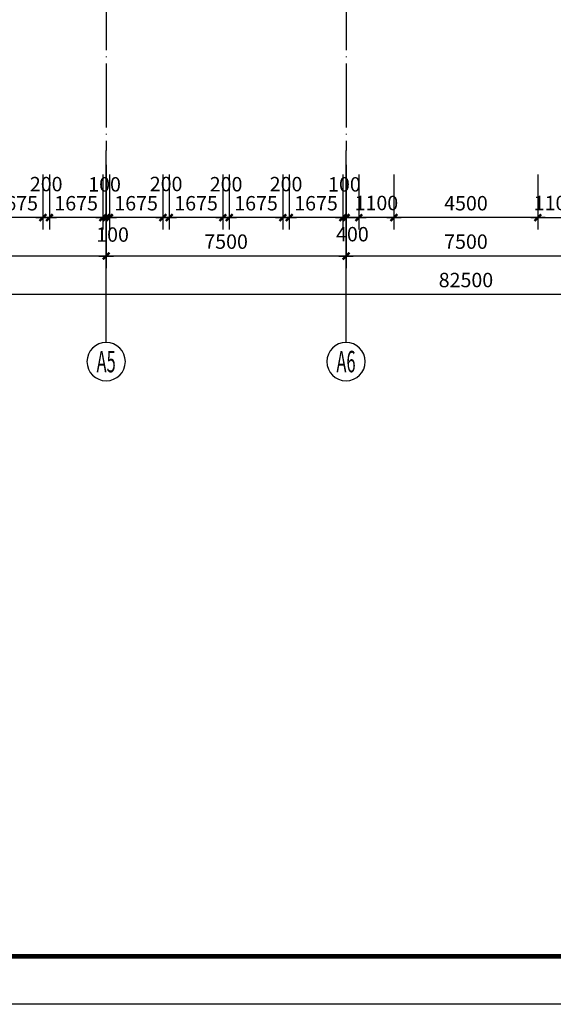
# Model space of a CAD drawing. Extents: x -231563 to 2104102, y -260623 to 1819661.
# Drawn here: x 616890 to 633576, y 472812 to 503587 of the extents above; entities that cross this region are included whole.
import ezdxf
from ezdxf.enums import TextEntityAlignment as Align

# ---------------------------------------------------------------- set-up
doc = ezdxf.new("R2010")
doc.units = 0
doc.header["$LTSCALE"] = 1000
doc.header["$MEASUREMENT"] = 0
doc.linetypes.add('DOTE', pattern=[2.42, 2, -0.2, 0.02, -0.2])
doc.layers.get('0').update_dxf_attribs({"linetype": 'CONTINUOUS'})
doc.layers.get('Defpoints').update_dxf_attribs({"linetype": 'CONTINUOUS'})
for name, color, linetype in [('AXIS', 3, 'CONTINUOUS'), ('AXIS_TEXT', 7, 'CONTINUOUS'), ('DOTE', 8, 'CONTINUOUS'), ('PUB_TITLE', 4, 'CONTINUOUS')]:
    doc.layers.add(name, color=color, linetype=linetype)
doc.styles.add('COMPLEX', font='complex_.ttf')
doc.styles.add('DIM_FONT', font='SIMPLEX.shx', dxfattribs={"width": 0.8})
doc.dimstyles.new('DIMN150', dxfattribs={"dimscale": 1.5, "dimtxt": 300, "dimasz": 1, "dimexe": 250, "dimexo": 300, "dimgap": 0, "dimtad": 0, "dimdec": 0, "dimzin": 0, "dimdsep": 46, "dimtxsty": 'DIM_FONT', "dimblk": 'ARCHTICK', "dimcen": 0.09, "dimclrt": 7, "dimazin": 0, "dimtfac": 1, "dimtdec": 0, "dimtix": 1, "dimtmove": 2, "dimatfit": 3, "dimldrblk": 'ARCHTICK', "dimfxl": 0, "dimtvp": 1, "dimtolj": 1, "dimtzin": 0, "dimarcsym": 0})

# ---------------------------------------------------------------- blocks, each defined once
blk = doc.blocks.new('_AXISO')
blk.add_circle((0, 0), 0.5)
at = {"layer": 'AXIS_TEXT', "style": 'COMPLEX', "width": 1.041667}
blk.add_attdef('A', text='', height=0.56, dxfattribs=at).set_placement((-0.25, -0.28), (0.25, -0.28), align=Align.FIT)
blk = doc.blocks.new('_archtick')
blk.add_line((-150, 0), (150, 0))
at = {"const_width": 50}
blk.add_lwpolyline([(-70, -70), (70, 70)], dxfattribs=at)
blk = doc.blocks.new('*D3996')
at = {"layer": 'AXIS', "color": 0, "lineweight": -2, "transparency": 16777216}
for p, q in [((627094, 499050), (627094, 495825)), ((634594, 499050), (634594, 495825)), ((634594, 496200), (627094, 496200))]:
    blk.add_line(p, q, dxfattribs=at)
at = {"layer": 'Defpoints', "color": 0, "transparency": 16777216}
for p in [(627094, 499500), (634594, 499500), (627094, 496200)]:
    blk.add_point(p, dxfattribs=at)
at = {"layer": 'AXIS', "color": 0, "lineweight": -2, "transparency": 16777216, "xscale": 1.5, "yscale": 1.5, "zscale": 1.5, "rotation": 180}
blk.add_blockref('_archtick', (627094, 496200), dxfattribs=at)
at = {"layer": 'AXIS', "color": 0, "lineweight": -2, "transparency": 16777216, "xscale": 1.5, "yscale": 1.5, "zscale": 1.5}
blk.add_blockref('_archtick', (634594, 496200), dxfattribs=at)
at = {"layer": 'AXIS', "color": 7, "transparency": 16777216, "insert": (630844, 496650), "char_height": 450, "attachment_point": 5, "style": 'DIM_FONT'}
blk.add_mtext('\\A1;7500', dxfattribs=at)
blk = doc.blocks.new('*D3997')
at = {"layer": 'AXIS', "color": 0, "lineweight": -2, "transparency": 16777216}
for p, q in [((619594, 499050), (619594, 495825)), ((627094, 499050), (627094, 495825)), ((627094, 496200), (619594, 496200))]:
    blk.add_line(p, q, dxfattribs=at)
at = {"layer": 'Defpoints', "color": 0, "transparency": 16777216}
for p in [(619594, 499500), (627094, 499500), (619594, 496200)]:
    blk.add_point(p, dxfattribs=at)
at = {"layer": 'AXIS', "color": 0, "lineweight": -2, "transparency": 16777216, "xscale": 1.5, "yscale": 1.5, "zscale": 1.5, "rotation": 180}
blk.add_blockref('_archtick', (619594, 496200), dxfattribs=at)
at = {"layer": 'AXIS', "color": 0, "lineweight": -2, "transparency": 16777216, "xscale": 1.5, "yscale": 1.5, "zscale": 1.5}
blk.add_blockref('_archtick', (627094, 496200), dxfattribs=at)
at = {"layer": 'AXIS', "color": 7, "transparency": 16777216, "insert": (623344, 496650), "char_height": 450, "attachment_point": 5, "style": 'DIM_FONT'}
blk.add_mtext('\\A1;7500', dxfattribs=at)
blk = doc.blocks.new('*D3998')
at = {"layer": 'AXIS', "color": 0, "lineweight": -2, "transparency": 16777216}
for p, q in [((612094, 499050), (612094, 495825)), ((619594, 499050), (619594, 495825)), ((619594, 496200), (612094, 496200))]:
    blk.add_line(p, q, dxfattribs=at)
at = {"layer": 'Defpoints', "color": 0, "transparency": 16777216}
for p in [(612094, 499500), (619594, 499500), (612094, 496200)]:
    blk.add_point(p, dxfattribs=at)
at = {"layer": 'AXIS', "color": 0, "lineweight": -2, "transparency": 16777216, "xscale": 1.5, "yscale": 1.5, "zscale": 1.5, "rotation": 180}
blk.add_blockref('_archtick', (612094, 496200), dxfattribs=at)
at = {"layer": 'AXIS', "color": 0, "lineweight": -2, "transparency": 16777216, "xscale": 1.5, "yscale": 1.5, "zscale": 1.5}
blk.add_blockref('_archtick', (619594, 496200), dxfattribs=at)
at = {"layer": 'AXIS', "color": 7, "transparency": 16777216, "insert": (615844, 496650), "char_height": 450, "attachment_point": 5, "style": 'DIM_FONT'}
blk.add_mtext('\\A1;7500', dxfattribs=at)
blk = doc.blocks.new('*D4002')
at = {"layer": 'AXIS', "color": 0, "lineweight": -2, "transparency": 16777216}
for p, q in [((589594, 499050), (589594, 494625)), ((672094, 499050), (672094, 494625)), ((672094, 495000), (589594, 495000))]:
    blk.add_line(p, q, dxfattribs=at)
at = {"layer": 'Defpoints', "color": 0, "transparency": 16777216}
for p in [(589594, 499500), (672094, 499500), (589594, 495000)]:
    blk.add_point(p, dxfattribs=at)
at = {"layer": 'AXIS', "color": 0, "lineweight": -2, "transparency": 16777216, "xscale": 1.5, "yscale": 1.5, "zscale": 1.5, "rotation": 180}
blk.add_blockref('_archtick', (589594, 495000), dxfattribs=at)
at = {"layer": 'AXIS', "color": 0, "lineweight": -2, "transparency": 16777216, "xscale": 1.5, "yscale": 1.5, "zscale": 1.5}
blk.add_blockref('_archtick', (672094, 495000), dxfattribs=at)
at = {"layer": 'AXIS', "color": 7, "transparency": 16777216, "insert": (630844, 495450), "char_height": 450, "attachment_point": 5, "style": 'DIM_FONT'}
blk.add_mtext('\\A1;82500', dxfattribs=at)
blk = doc.blocks.new('*D4165')
at = {"layer": 'AXIS', "color": 0, "lineweight": -2, "transparency": 16777216}
for p, q in [((628594, 498748), (628594, 497025)), ((633094, 498748), (633094, 497025)), ((633094, 497400), (628594, 497400))]:
    blk.add_line(p, q, dxfattribs=at)
at = {"layer": 'Defpoints', "color": 0, "transparency": 16777216}
for p in [(628594, 499198), (633094, 499198), (628594, 497400)]:
    blk.add_point(p, dxfattribs=at)
at = {"layer": 'AXIS', "color": 0, "lineweight": -2, "transparency": 16777216, "xscale": 1.5, "yscale": 1.5, "zscale": 1.5, "rotation": 180}
blk.add_blockref('_archtick', (628594, 497400), dxfattribs=at)
at = {"layer": 'AXIS', "color": 0, "lineweight": -2, "transparency": 16777216, "xscale": 1.5, "yscale": 1.5, "zscale": 1.5}
blk.add_blockref('_archtick', (633094, 497400), dxfattribs=at)
at = {"layer": 'AXIS', "color": 7, "transparency": 16777216, "insert": (630844, 497850), "char_height": 450, "attachment_point": 5, "style": 'DIM_FONT'}
blk.add_mtext('\\A1;4500', dxfattribs=at)
blk = doc.blocks.new('*D4166')
at = {"layer": 'AXIS', "color": 0, "lineweight": -2, "transparency": 16777216}
for p, q in [((633094, 498748), (633094, 497025)), ((634194, 498748), (634194, 497025)), ((633094, 497400), (634194, 497400))]:
    blk.add_line(p, q, dxfattribs=at)
at = {"layer": 'Defpoints', "color": 0, "transparency": 16777216}
for p in [(633094, 499198), (634194, 499198), (634194, 497400)]:
    blk.add_point(p, dxfattribs=at)
at = {"layer": 'AXIS', "color": 0, "lineweight": -2, "transparency": 16777216, "xscale": 1.5, "yscale": 1.5, "zscale": 1.5, "rotation": 180}
blk.add_blockref('_archtick', (633094, 497400), dxfattribs=at)
at = {"layer": 'AXIS', "color": 0, "lineweight": -2, "transparency": 16777216, "xscale": 1.5, "yscale": 1.5, "zscale": 1.5}
blk.add_blockref('_archtick', (634194, 497400), dxfattribs=at)
at = {"layer": 'AXIS', "color": 7, "transparency": 16777216, "insert": (633644, 497858), "char_height": 450, "attachment_point": 5, "style": 'DIM_FONT'}
blk.add_mtext('\\A1;1100', dxfattribs=at)
blk = doc.blocks.new('*D4199')
at = {"layer": 'AXIS', "color": 0, "lineweight": -2, "transparency": 16777216}
for p, q in [((615944, 498748), (615944, 497025)), ((617619, 498748), (617619, 497025)), ((617619, 497400), (615944, 497400))]:
    blk.add_line(p, q, dxfattribs=at)
at = {"layer": 'Defpoints', "color": 0, "transparency": 16777216}
for p in [(615944, 499198), (617619, 499198), (615944, 497400)]:
    blk.add_point(p, dxfattribs=at)
at = {"layer": 'AXIS', "color": 0, "lineweight": -2, "transparency": 16777216, "xscale": 1.5, "yscale": 1.5, "zscale": 1.5, "rotation": 180}
blk.add_blockref('_archtick', (615944, 497400), dxfattribs=at)
at = {"layer": 'AXIS', "color": 0, "lineweight": -2, "transparency": 16777216, "xscale": 1.5, "yscale": 1.5, "zscale": 1.5}
blk.add_blockref('_archtick', (617619, 497400), dxfattribs=at)
at = {"layer": 'AXIS', "color": 7, "transparency": 16777216, "insert": (616781, 497850), "char_height": 450, "attachment_point": 5, "style": 'DIM_FONT'}
blk.add_mtext('\\A1;1675', dxfattribs=at)
blk = doc.blocks.new('*D4200')
at = {"layer": 'AXIS', "color": 0, "lineweight": -2, "transparency": 16777216}
for p, q in [((617619, 498748), (617619, 497025)), ((617819, 498748), (617819, 497025)), ((617819, 497400), (617619, 497400))]:
    blk.add_line(p, q, dxfattribs=at)
at = {"layer": 'Defpoints', "color": 0, "transparency": 16777216}
for p in [(617619, 499198), (617819, 499198), (617619, 497400)]:
    blk.add_point(p, dxfattribs=at)
at = {"layer": 'AXIS', "color": 0, "lineweight": -2, "transparency": 16777216, "xscale": 1.5, "yscale": 1.5, "zscale": 1.5, "rotation": 180}
blk.add_blockref('_archtick', (617619, 497400), dxfattribs=at)
at = {"layer": 'AXIS', "color": 0, "lineweight": -2, "transparency": 16777216, "xscale": 1.5, "yscale": 1.5, "zscale": 1.5}
blk.add_blockref('_archtick', (617819, 497400), dxfattribs=at)
at = {"layer": 'AXIS', "color": 7, "transparency": 16777216, "insert": (617719, 498448), "char_height": 450, "attachment_point": 5, "style": 'DIM_FONT'}
blk.add_mtext('\\A1;200', dxfattribs=at)
blk = doc.blocks.new('*D4201')
at = {"layer": 'AXIS', "color": 0, "lineweight": -2, "transparency": 16777216}
for p, q in [((617819, 498748), (617819, 497025)), ((619494, 498748), (619494, 497025)), ((619494, 497400), (617819, 497400))]:
    blk.add_line(p, q, dxfattribs=at)
at = {"layer": 'Defpoints', "color": 0, "transparency": 16777216}
for p in [(617819, 499198), (619494, 499198), (617819, 497400)]:
    blk.add_point(p, dxfattribs=at)
at = {"layer": 'AXIS', "color": 0, "lineweight": -2, "transparency": 16777216, "xscale": 1.5, "yscale": 1.5, "zscale": 1.5, "rotation": 180}
blk.add_blockref('_archtick', (617819, 497400), dxfattribs=at)
at = {"layer": 'AXIS', "color": 0, "lineweight": -2, "transparency": 16777216, "xscale": 1.5, "yscale": 1.5, "zscale": 1.5}
blk.add_blockref('_archtick', (619494, 497400), dxfattribs=at)
at = {"layer": 'AXIS', "color": 7, "transparency": 16777216, "insert": (618656, 497850), "char_height": 450, "attachment_point": 5, "style": 'DIM_FONT'}
blk.add_mtext('\\A1;1675', dxfattribs=at)
blk = doc.blocks.new('*D4202')
at = {"layer": 'AXIS', "color": 0, "lineweight": -2, "transparency": 16777216}
for p, q in [((619494, 498748), (619494, 497025)), ((619594, 498748), (619594, 497025)), ((619594, 497400), (619494, 497400))]:
    blk.add_line(p, q, dxfattribs=at)
at = {"layer": 'Defpoints', "color": 0, "transparency": 16777216}
for p in [(619494, 499198), (619594, 499198), (619494, 497400)]:
    blk.add_point(p, dxfattribs=at)
at = {"layer": 'AXIS', "color": 0, "lineweight": -2, "transparency": 16777216, "xscale": 1.5, "yscale": 1.5, "zscale": 1.5, "rotation": 180}
blk.add_blockref('_archtick', (619494, 497400), dxfattribs=at)
at = {"layer": 'AXIS', "color": 0, "lineweight": -2, "transparency": 16777216, "xscale": 1.5, "yscale": 1.5, "zscale": 1.5}
blk.add_blockref('_archtick', (619594, 497400), dxfattribs=at)
at = {"layer": 'AXIS', "color": 7, "transparency": 16777216, "insert": (619544, 498440), "char_height": 450, "attachment_point": 5, "style": 'DIM_FONT'}
blk.add_mtext('\\A1;100', dxfattribs=at)
blk = doc.blocks.new('*D4204')
at = {"layer": 'AXIS', "color": 0, "lineweight": -2, "transparency": 16777216}
for p, q in [((619594, 498748), (619594, 497025)), ((619694, 498748), (619694, 497025)), ((619694, 497400), (619594, 497400))]:
    blk.add_line(p, q, dxfattribs=at)
at = {"layer": 'Defpoints', "color": 0, "transparency": 16777216}
for p in [(619594, 499198), (619694, 499198), (619594, 497400)]:
    blk.add_point(p, dxfattribs=at)
at = {"layer": 'AXIS', "color": 0, "lineweight": -2, "transparency": 16777216, "xscale": 1.5, "yscale": 1.5, "zscale": 1.5, "rotation": 180}
blk.add_blockref('_archtick', (619594, 497400), dxfattribs=at)
at = {"layer": 'AXIS', "color": 0, "lineweight": -2, "transparency": 16777216, "xscale": 1.5, "yscale": 1.5, "zscale": 1.5}
blk.add_blockref('_archtick', (619694, 497400), dxfattribs=at)
at = {"layer": 'AXIS', "color": 7, "transparency": 16777216, "insert": (619794, 496871), "char_height": 450, "attachment_point": 5, "style": 'DIM_FONT'}
blk.add_mtext('\\A1;100', dxfattribs=at)
blk = doc.blocks.new('*D4205')
at = {"layer": 'AXIS', "color": 0, "lineweight": -2, "transparency": 16777216}
for p, q in [((621369, 498748), (621369, 497025)), ((621569, 498748), (621569, 497025)), ((621569, 497400), (621369, 497400))]:
    blk.add_line(p, q, dxfattribs=at)
at = {"layer": 'Defpoints', "color": 0, "transparency": 16777216}
for p in [(621369, 499198), (621569, 499198), (621369, 497400)]:
    blk.add_point(p, dxfattribs=at)
at = {"layer": 'AXIS', "color": 0, "lineweight": -2, "transparency": 16777216, "xscale": 1.5, "yscale": 1.5, "zscale": 1.5, "rotation": 180}
blk.add_blockref('_archtick', (621369, 497400), dxfattribs=at)
at = {"layer": 'AXIS', "color": 0, "lineweight": -2, "transparency": 16777216, "xscale": 1.5, "yscale": 1.5, "zscale": 1.5}
blk.add_blockref('_archtick', (621569, 497400), dxfattribs=at)
at = {"layer": 'AXIS', "color": 7, "transparency": 16777216, "insert": (621469, 498452), "char_height": 450, "attachment_point": 5, "style": 'DIM_FONT'}
blk.add_mtext('\\A1;200', dxfattribs=at)
blk = doc.blocks.new('*D4206')
at = {"layer": 'AXIS', "color": 0, "lineweight": -2, "transparency": 16777216}
for p, q in [((621569, 498748), (621569, 497025)), ((623244, 498748), (623244, 497025)), ((623244, 497400), (621569, 497400))]:
    blk.add_line(p, q, dxfattribs=at)
at = {"layer": 'Defpoints', "color": 0, "transparency": 16777216}
for p in [(621569, 499198), (623244, 499198), (621569, 497400)]:
    blk.add_point(p, dxfattribs=at)
at = {"layer": 'AXIS', "color": 0, "lineweight": -2, "transparency": 16777216, "xscale": 1.5, "yscale": 1.5, "zscale": 1.5, "rotation": 180}
blk.add_blockref('_archtick', (621569, 497400), dxfattribs=at)
at = {"layer": 'AXIS', "color": 0, "lineweight": -2, "transparency": 16777216, "xscale": 1.5, "yscale": 1.5, "zscale": 1.5}
blk.add_blockref('_archtick', (623244, 497400), dxfattribs=at)
at = {"layer": 'AXIS', "color": 7, "transparency": 16777216, "insert": (622406, 497850), "char_height": 450, "attachment_point": 5, "style": 'DIM_FONT'}
blk.add_mtext('\\A1;1675', dxfattribs=at)
blk = doc.blocks.new('*D4207')
at = {"layer": 'AXIS', "color": 0, "lineweight": -2, "transparency": 16777216}
for p, q in [((623244, 498748), (623244, 497025)), ((623444, 498748), (623444, 497025)), ((623444, 497400), (623244, 497400))]:
    blk.add_line(p, q, dxfattribs=at)
at = {"layer": 'Defpoints', "color": 0, "transparency": 16777216}
for p in [(623244, 499198), (623444, 499198), (623244, 497400)]:
    blk.add_point(p, dxfattribs=at)
at = {"layer": 'AXIS', "color": 0, "lineweight": -2, "transparency": 16777216, "xscale": 1.5, "yscale": 1.5, "zscale": 1.5, "rotation": 180}
blk.add_blockref('_archtick', (623244, 497400), dxfattribs=at)
at = {"layer": 'AXIS', "color": 0, "lineweight": -2, "transparency": 16777216, "xscale": 1.5, "yscale": 1.5, "zscale": 1.5}
blk.add_blockref('_archtick', (623444, 497400), dxfattribs=at)
at = {"layer": 'AXIS', "color": 7, "transparency": 16777216, "insert": (623344, 498445), "char_height": 450, "attachment_point": 5, "style": 'DIM_FONT'}
blk.add_mtext('\\A1;200', dxfattribs=at)
blk = doc.blocks.new('*D4208')
at = {"layer": 'AXIS', "color": 0, "lineweight": -2, "transparency": 16777216}
for p, q in [((623444, 498748), (623444, 497025)), ((625119, 498748), (625119, 497025)), ((625119, 497400), (623444, 497400))]:
    blk.add_line(p, q, dxfattribs=at)
at = {"layer": 'Defpoints', "color": 0, "transparency": 16777216}
for p in [(623444, 499198), (625119, 499198), (623444, 497400)]:
    blk.add_point(p, dxfattribs=at)
at = {"layer": 'AXIS', "color": 0, "lineweight": -2, "transparency": 16777216, "xscale": 1.5, "yscale": 1.5, "zscale": 1.5, "rotation": 180}
blk.add_blockref('_archtick', (623444, 497400), dxfattribs=at)
at = {"layer": 'AXIS', "color": 0, "lineweight": -2, "transparency": 16777216, "xscale": 1.5, "yscale": 1.5, "zscale": 1.5}
blk.add_blockref('_archtick', (625119, 497400), dxfattribs=at)
at = {"layer": 'AXIS', "color": 7, "transparency": 16777216, "insert": (624281, 497850), "char_height": 450, "attachment_point": 5, "style": 'DIM_FONT'}
blk.add_mtext('\\A1;1675', dxfattribs=at)
blk = doc.blocks.new('*D4209')
at = {"layer": 'AXIS', "color": 0, "lineweight": -2, "transparency": 16777216}
for p, q in [((625119, 498748), (625119, 497025)), ((625319, 498748), (625319, 497025)), ((625319, 497400), (625119, 497400))]:
    blk.add_line(p, q, dxfattribs=at)
at = {"layer": 'Defpoints', "color": 0, "transparency": 16777216}
for p in [(625119, 499198), (625319, 499198), (625119, 497400)]:
    blk.add_point(p, dxfattribs=at)
at = {"layer": 'AXIS', "color": 0, "lineweight": -2, "transparency": 16777216, "xscale": 1.5, "yscale": 1.5, "zscale": 1.5, "rotation": 180}
blk.add_blockref('_archtick', (625119, 497400), dxfattribs=at)
at = {"layer": 'AXIS', "color": 0, "lineweight": -2, "transparency": 16777216, "xscale": 1.5, "yscale": 1.5, "zscale": 1.5}
blk.add_blockref('_archtick', (625319, 497400), dxfattribs=at)
at = {"layer": 'AXIS', "color": 7, "transparency": 16777216, "insert": (625219, 498448), "char_height": 450, "attachment_point": 5, "style": 'DIM_FONT'}
blk.add_mtext('\\A1;200', dxfattribs=at)
blk = doc.blocks.new('*D4210')
at = {"layer": 'AXIS', "color": 0, "lineweight": -2, "transparency": 16777216}
for p, q in [((625319, 498748), (625319, 497025)), ((626994, 498748), (626994, 497025)), ((626994, 497400), (625319, 497400))]:
    blk.add_line(p, q, dxfattribs=at)
at = {"layer": 'Defpoints', "color": 0, "transparency": 16777216}
for p in [(625319, 499198), (626994, 499198), (625319, 497400)]:
    blk.add_point(p, dxfattribs=at)
at = {"layer": 'AXIS', "color": 0, "lineweight": -2, "transparency": 16777216, "xscale": 1.5, "yscale": 1.5, "zscale": 1.5, "rotation": 180}
blk.add_blockref('_archtick', (625319, 497400), dxfattribs=at)
at = {"layer": 'AXIS', "color": 0, "lineweight": -2, "transparency": 16777216, "xscale": 1.5, "yscale": 1.5, "zscale": 1.5}
blk.add_blockref('_archtick', (626994, 497400), dxfattribs=at)
at = {"layer": 'AXIS', "color": 7, "transparency": 16777216, "insert": (626156, 497850), "char_height": 450, "attachment_point": 5, "style": 'DIM_FONT'}
blk.add_mtext('\\A1;1675', dxfattribs=at)
blk = doc.blocks.new('*D4211')
at = {"layer": 'AXIS', "color": 0, "lineweight": -2, "transparency": 16777216}
for p, q in [((626994, 498748), (626994, 497025)), ((627094, 498748), (627094, 497025)), ((627094, 497400), (626994, 497400))]:
    blk.add_line(p, q, dxfattribs=at)
at = {"layer": 'Defpoints', "color": 0, "transparency": 16777216}
for p in [(626994, 499198), (627094, 499198), (626994, 497400)]:
    blk.add_point(p, dxfattribs=at)
at = {"layer": 'AXIS', "color": 0, "lineweight": -2, "transparency": 16777216, "xscale": 1.5, "yscale": 1.5, "zscale": 1.5, "rotation": 180}
blk.add_blockref('_archtick', (626994, 497400), dxfattribs=at)
at = {"layer": 'AXIS', "color": 0, "lineweight": -2, "transparency": 16777216, "xscale": 1.5, "yscale": 1.5, "zscale": 1.5}
blk.add_blockref('_archtick', (627094, 497400), dxfattribs=at)
at = {"layer": 'AXIS', "color": 7, "transparency": 16777216, "insert": (627044, 498440), "char_height": 450, "attachment_point": 5, "style": 'DIM_FONT'}
blk.add_mtext('\\A1;100', dxfattribs=at)
blk = doc.blocks.new('*D4212')
at = {"layer": 'AXIS', "color": 0, "lineweight": -2, "transparency": 16777216}
for p, q in [((619694, 498748), (619694, 497025)), ((621369, 498748), (621369, 497025)), ((621369, 497400), (619694, 497400))]:
    blk.add_line(p, q, dxfattribs=at)
at = {"layer": 'Defpoints', "color": 0, "transparency": 16777216}
for p in [(619694, 499198), (621369, 499198), (619694, 497400)]:
    blk.add_point(p, dxfattribs=at)
at = {"layer": 'AXIS', "color": 0, "lineweight": -2, "transparency": 16777216, "xscale": 1.5, "yscale": 1.5, "zscale": 1.5, "rotation": 180}
blk.add_blockref('_archtick', (619694, 497400), dxfattribs=at)
at = {"layer": 'AXIS', "color": 0, "lineweight": -2, "transparency": 16777216, "xscale": 1.5, "yscale": 1.5, "zscale": 1.5}
blk.add_blockref('_archtick', (621369, 497400), dxfattribs=at)
at = {"layer": 'AXIS', "color": 7, "transparency": 16777216, "insert": (620531, 497850), "char_height": 450, "attachment_point": 5, "style": 'DIM_FONT'}
blk.add_mtext('\\A1;1675', dxfattribs=at)
blk = doc.blocks.new('*D4213')
at = {"layer": 'AXIS', "color": 0, "lineweight": -2, "transparency": 16777216}
for p, q in [((627494, 498748), (627494, 497025)), ((628594, 498748), (628594, 497025)), ((628594, 497400), (627494, 497400))]:
    blk.add_line(p, q, dxfattribs=at)
at = {"layer": 'Defpoints', "color": 0, "transparency": 16777216}
for p in [(627494, 499198), (628594, 499198), (627494, 497400)]:
    blk.add_point(p, dxfattribs=at)
at = {"layer": 'AXIS', "color": 0, "lineweight": -2, "transparency": 16777216, "xscale": 1.5, "yscale": 1.5, "zscale": 1.5, "rotation": 180}
blk.add_blockref('_archtick', (627494, 497400), dxfattribs=at)
at = {"layer": 'AXIS', "color": 0, "lineweight": -2, "transparency": 16777216, "xscale": 1.5, "yscale": 1.5, "zscale": 1.5}
blk.add_blockref('_archtick', (628594, 497400), dxfattribs=at)
at = {"layer": 'AXIS', "color": 7, "transparency": 16777216, "insert": (628044, 497858), "char_height": 450, "attachment_point": 5, "style": 'DIM_FONT'}
blk.add_mtext('\\A1;1100', dxfattribs=at)
blk = doc.blocks.new('*D4214')
at = {"layer": 'AXIS', "color": 0, "lineweight": -2, "transparency": 16777216}
for p, q in [((627094, 498748), (627094, 497025)), ((627494, 498748), (627494, 497025)), ((627094, 497400), (627494, 497400))]:
    blk.add_line(p, q, dxfattribs=at)
at = {"layer": 'Defpoints', "color": 0, "transparency": 16777216}
for p in [(627094, 499198), (627494, 499198), (627494, 497400)]:
    blk.add_point(p, dxfattribs=at)
at = {"layer": 'AXIS', "color": 0, "lineweight": -2, "transparency": 16777216, "xscale": 1.5, "yscale": 1.5, "zscale": 1.5, "rotation": 180}
blk.add_blockref('_archtick', (627094, 497400), dxfattribs=at)
at = {"layer": 'AXIS', "color": 0, "lineweight": -2, "transparency": 16777216, "xscale": 1.5, "yscale": 1.5, "zscale": 1.5}
blk.add_blockref('_archtick', (627494, 497400), dxfattribs=at)
at = {"layer": 'AXIS', "color": 7, "transparency": 16777216, "insert": (627294, 496883), "char_height": 450, "attachment_point": 5, "style": 'DIM_FONT'}
blk.add_mtext('\\A1;400', dxfattribs=at)

msp = doc.modelspace()

# ---------------------------------------------------------------- linework, layer by layer
at = {"layer": 'AXIS'}
for p, q in [((619594, 493500.1), (619594, 499500.1)), ((627094, 493500.1), (627094, 499500.1))]:
    msp.add_line(p, q, dxfattribs=at)
at = {"layer": 'DOTE', "linetype": 'DOTE'}
for p, q in [((619594, 536098), (619594, 499500.1)), ((627094, 536098), (627094, 499500.1))]:
    msp.add_line(p, q, dxfattribs=at)
at = {"layer": 'PUB_TITLE', "color": 7}
msp.add_lwpolyline([(571315.9, 472812.5), (571315.9, 561912.5), (697465.9, 561912.5), (697465.9, 472812.5)], close=True, dxfattribs=at)
at = {"layer": 'PUB_TITLE', "color": 7, "const_width": 150}
msp.add_lwpolyline([(575065.9, 474312.5), (695965.9, 474312.5), (695965.9, 560412.5), (575065.9, 560412.5)], close=True, dxfattribs=at)

# ---------------------------------------------------------------- block references
at = {"layer": 'AXIS'}
ref = msp.add_blockref('_AXISO', (619594, 492900.1), dxfattribs=dict(at, xscale=-1200, yscale=1200, zscale=1200, rotation=180))
ref.add_attrib('A', 'A5', dxfattribs={"layer": 'AXIS_TEXT', "height": 672, "style": 'COMPLEX', "width": 0.457129}).set_placement((619294, 492564.1), (619894, 492564.1), align=Align.FIT)
ref = msp.add_blockref('_AXISO', (627094, 492900.1), dxfattribs=dict(at, xscale=-1200, yscale=1200, zscale=1200, rotation=180))
ref.add_attrib('A', 'A6', dxfattribs={"layer": 'AXIS_TEXT', "height": 672, "style": 'COMPLEX', "width": 0.457129}).set_placement((626794, 492564.1), (627394, 492564.1), align=Align.FIT)

# ---------------------------------------------------------------- dimensions: what is measured, and where the dimension line sits
for base, p1, p2, picture, middle in [((589594, 495000.1), (672094, 499500.1), (589594, 499500.1), '*D4002', (630844, 495450.1)), ((612094, 496200.1), (619594, 499500.1), (612094, 499500.1), '*D3998', (615844, 496650.1)), ((619594, 496200.1), (627094, 499500.1), (619594, 499500.1), '*D3997', (623344, 496650.1)), ((627094, 496200.1), (634594, 499500.1), (627094, 499500.1), '*D3996', (630844, 496650.1)), ((615944, 497400.1), (617619, 499197.6), (615944, 499197.6), '*D4199', (616781.5, 497850.1)), ((617819, 497400.1), (619494, 499197.6), (617819, 499197.6), '*D4201', (618656.5, 497850.1)), ((619694, 497400.1), (621369, 499197.6), (619694, 499197.6), '*D4212', (620531.5, 497850.1)), ((621569, 497400.1), (623244, 499197.6), (621569, 499197.6), '*D4206', (622406.5, 497850.1)), ((623444, 497400.1), (625119, 499197.6), (623444, 499197.6), '*D4208', (624281.5, 497850.1)), ((625319, 497400.1), (626994, 499197.6), (625319, 499197.6), '*D4210', (626156.5, 497850.1)), ((628594, 497400.1), (633094, 499197.6), (628594, 499197.6), '*D4165', (630844, 497850.1))]:
    dim = msp.add_linear_dim(base=base, p1=p1, p2=p2, angle=180, dimstyle='DIMN150', dxfattribs=at)
    dim.commit()
    dim.dimension.update_dxf_attribs({"geometry": picture, "text_midpoint": middle})
for base, p1, p2, picture, middle in [((617619, 497400.1), (617819, 499197.6), (617619, 499197.6), '*D4200', (617719, 498447.6)), ((619494, 497400.1), (619594, 499197.6), (619494, 499197.6), '*D4202', (619544, 498440.5)), ((619594, 497400.1), (619694, 499197.6), (619594, 499197.6), '*D4204', (619794, 496870.7)), ((621369, 497400.1), (621569, 499197.6), (621369, 499197.6), '*D4205', (621469, 498451.6)), ((623244, 497400.1), (623444, 499197.6), (623244, 499197.6), '*D4207', (623344, 498445.2)), ((625119, 497400.1), (625319, 499197.6), (625119, 499197.6), '*D4209', (625219, 498447.6)), ((626994, 497400.1), (627094, 499197.6), (626994, 499197.6), '*D4211', (627044, 498440.5)), ((627494, 497400.1), (628594, 499197.6), (627494, 499197.6), '*D4213', (628044, 497857.8))]:
    dim = msp.add_linear_dim(base=base, p1=p1, p2=p2, angle=180, dimstyle='DIMN150', dxfattribs=at)
    dim.commit()
    dim.dimension.update_dxf_attribs({"geometry": picture, "text_midpoint": middle, "dimtype": 160})
for base, p1, p2, picture, middle in [((627494, 497400.1), (627094, 499197.6), (627494, 499197.6), '*D4214', (627294, 496883.2)), ((634194, 497400.1), (633094, 499197.6), (634194, 499197.6), '*D4166', (633644, 497857.8))]:
    dim = msp.add_linear_dim(base=base, p1=p1, p2=p2, dimstyle='DIMN150', dxfattribs=at)
    dim.commit()
    dim.dimension.update_dxf_attribs({"geometry": picture, "text_midpoint": middle, "dimtype": 160})

doc.saveas('drawing.dxf')
